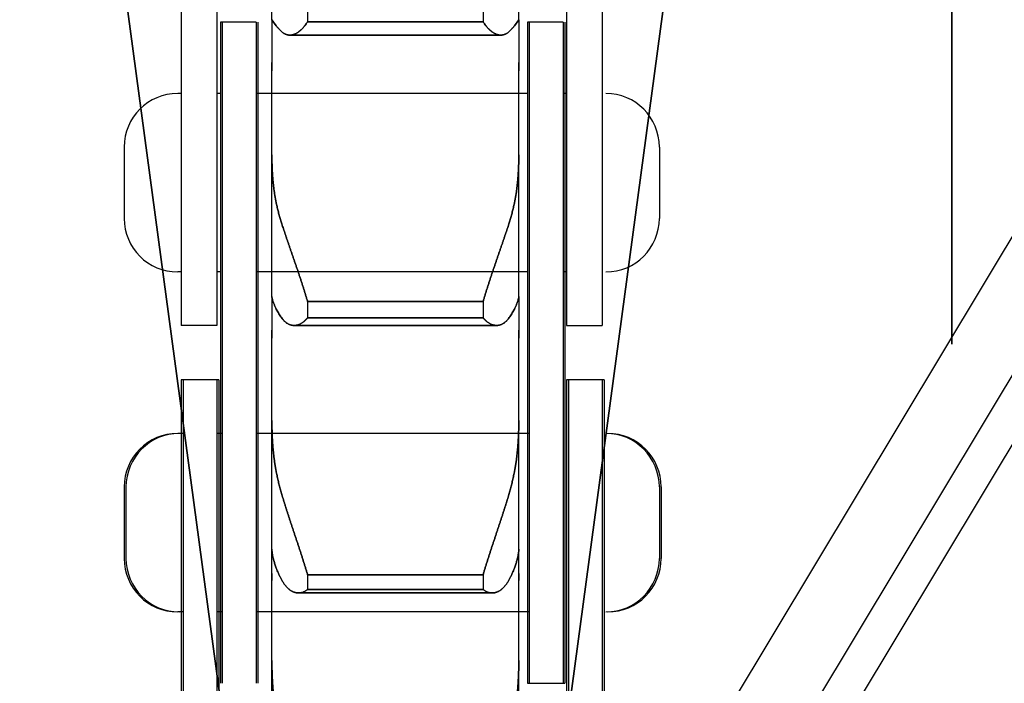
# Model space of a CAD drawing. Units: millimetres. Extents: x 70467 to 311972, y -19883 to 15191.
# Drawn here: x 75211 to 75238, y -6386 to -6367 of the extents above; entities that cross this region are included whole.
import ezdxf

# ---------------------------------------------------------------- set-up
doc = ezdxf.new("R2010")
doc.units = ezdxf.units.MM
doc.header["$LTSCALE"] = 46.255
doc.layers.get('0').update_dxf_attribs({"linetype": 'CONTINUOUS'})

msp = doc.modelspace()

# ---------------------------------------------------------------- linework, layer by layer
at = {"color": 7, "linetype": 'Continuous'}
for p, q in [((75351.3369, -6185.6516), (75122.829, -6565.9526)), ((75351.3369, -6189.5348), (75124.5433, -6566.9827)), ((75236.8532, -6376.4024), (75236.8532, -6351.5741)), ((75236.8532, -6351.5741), (75236.8532, -6376.4024)), ((75215.2532, -6358.3491), (75215.2532, -6375.8741)), ((75216.2532, -6358.3491), (75216.2532, -6375.8741)), ((75226.0532, -6358.3491), (75226.0532, -6375.8741)), ((75227.0532, -6358.3491), (75227.0532, -6375.8741)), ((75217.7932, -6367.3075), (75217.7932, -6360.6761)), ((75224.7132, -6367.3075), (75224.7132, -6360.6761)), ((75218.7935, -6366.8765), (75218.7935, -6367.3664)), ((75218.7935, -6366.8765), (75218.7935, -6367.3664)), ((75223.713, -6366.8765), (75223.713, -6367.3664)), ((75223.713, -6366.8765), (75223.713, -6367.3664)), ((75213.7532, -6367.0741), (75217.7932, -6397.0741)), ((75217.7932, -6397.0741), (75213.7532, -6367.0741)), ((75224.7132, -6397.0741), (75228.7532, -6367.0741)), ((75228.7532, -6367.0741), (75224.7132, -6397.0741)), ((75217.3532, -6367.3741), (75216.3532, -6367.3741)), ((75216.3532, -6367.3741), (75216.3532, -6382.7895)), ((75217.3532, -6367.3741), (75216.3532, -6367.3741)), ((75216.3532, -6367.3741), (75216.3532, -6385.8991)), ((75216.4032, -6367.3741), (75216.4032, -6382.7895)), ((75216.4032, -6367.3741), (75216.4032, -6385.8991)), ((75217.3532, -6367.3741), (75217.3532, -6385.8991)), ((75217.4032, -6367.3741), (75217.4032, -6385.8991)), ((75217.7932, -6367.3108), (75217.7934, -6367.3075)), ((75217.7934, -6367.3087), (75217.7932, -6367.3108)), ((75217.7932, -6367.3108), (75217.7932, -6368.502)), ((75217.7932, -6367.3108), (75217.7932, -6368.502)), ((75217.794, -6367.3074), (75217.7934, -6367.3087)), ((75217.7954, -6367.3086), (75217.7942, -6367.3075)), ((75217.7942, -6367.3075), (75217.7954, -6367.3086)), ((75217.917, -6367.4773), (75217.7954, -6367.3086)), ((75217.7954, -6367.3086), (75217.917, -6367.4773)), ((75218.7935, -6367.3664), (75223.713, -6367.3664)), ((75223.713, -6367.3664), (75218.7935, -6367.3664)), ((75224.711, -6367.3086), (75224.5894, -6367.4773)), ((75224.5894, -6367.4773), (75224.711, -6367.3086)), ((75224.7122, -6367.3075), (75224.711, -6367.3086)), ((75224.711, -6367.3086), (75224.7122, -6367.3075)), ((75224.7125, -6367.3074), (75224.7131, -6367.3087)), ((75224.7132, -6367.3108), (75224.7131, -6367.3075)), ((75224.7131, -6367.3087), (75224.7132, -6367.3108)), ((75224.7132, -6367.3108), (75224.7132, -6368.502)), ((75224.7132, -6367.3108), (75224.7132, -6368.502)), ((75225.9532, -6367.3741), (75224.9532, -6367.3741)), ((75224.9532, -6367.3741), (75224.9532, -6382.935)), ((75225.9532, -6367.3741), (75224.9532, -6367.3741)), ((75224.9532, -6367.3741), (75224.9532, -6385.8991)), ((75225.0032, -6367.3741), (75225.0032, -6382.935)), ((75225.0032, -6367.3741), (75225.0032, -6385.8991)), ((75225.9532, -6367.3741), (75225.9532, -6382.8062)), ((75225.9532, -6367.3741), (75225.9532, -6385.8991)), ((75226.0032, -6367.3741), (75226.0032, -6382.8062)), ((75226.0032, -6367.3741), (75226.0032, -6385.8991)), ((75218.2932, -6367.7388), (75224.2133, -6367.7388)), ((75224.2133, -6367.7388), (75218.2932, -6367.7388)), ((75217.7932, -6368.7436), (75217.7932, -6368.502)), ((75217.7932, -6368.502), (75217.7932, -6368.7436)), ((75224.7132, -6368.502), (75224.7132, -6368.7436)), ((75224.7132, -6368.7436), (75224.7132, -6368.502)), ((75217.7932, -6375.0623), (75217.7932, -6368.7436)), ((75217.7932, -6375.0623), (75217.7932, -6368.7436)), ((75224.7132, -6375.0623), (75224.7132, -6368.7436)), ((75224.7132, -6375.0623), (75224.7132, -6368.7436)), ((75215.2532, -6369.3741), (75215.1532, -6369.3741)), ((75216.3532, -6369.3741), (75216.2532, -6369.3741)), ((75224.9532, -6369.3741), (75217.3532, -6369.3741)), ((75226.0532, -6369.3741), (75225.9532, -6369.3741)), ((75213.6532, -6370.8741), (75213.6532, -6372.8741)), ((75217.7932, -6371.0937), (75217.7942, -6371.235)), ((75217.7942, -6371.235), (75217.7932, -6371.0937)), ((75224.7122, -6371.235), (75224.7132, -6371.0937)), ((75224.7132, -6371.0937), (75224.7122, -6371.235)), ((75228.6532, -6370.8741), (75228.6532, -6372.8741)), ((75215.2532, -6374.3741), (75215.1532, -6374.3741)), ((75216.3532, -6374.3741), (75216.2532, -6374.3741)), ((75224.9532, -6374.3741), (75217.3532, -6374.3741)), ((75226.0532, -6374.3741), (75225.9532, -6374.3741)), ((75217.7942, -6375.0774), (75217.7932, -6375.0623)), ((75217.7932, -6375.0623), (75217.7942, -6375.0774)), ((75217.7932, -6375.0651), (75217.7932, -6376.0044)), ((75217.7932, -6375.0651), (75217.7932, -6376.0044)), ((75218.7935, -6375.2047), (75223.713, -6375.2047)), ((75218.7935, -6375.2047), (75218.7935, -6375.6592)), ((75223.713, -6375.2047), (75218.7935, -6375.2047)), ((75218.7935, -6375.2047), (75218.7935, -6375.6592)), ((75223.713, -6375.2047), (75223.713, -6375.6592)), ((75223.713, -6375.2047), (75223.713, -6375.6592)), ((75224.7132, -6375.0623), (75224.7122, -6375.0774)), ((75224.7122, -6375.0774), (75224.7132, -6375.0623)), ((75224.7132, -6375.0651), (75224.7132, -6376.0044)), ((75224.7132, -6375.0651), (75224.7132, -6376.0044)), ((75218.7935, -6375.6592), (75223.713, -6375.6592)), ((75223.713, -6375.6592), (75218.7935, -6375.6592)), ((75216.2532, -6375.8741), (75215.2532, -6375.8741)), ((75217.7932, -6376.2262), (75217.7932, -6376.0044)), ((75217.7932, -6376.0044), (75217.7932, -6376.2262)), ((75218.4156, -6375.8736), (75224.0909, -6375.8736)), ((75224.0909, -6375.8736), (75218.4156, -6375.8736)), ((75224.7132, -6376.0044), (75224.7132, -6376.2262)), ((75224.7132, -6376.2262), (75224.7132, -6376.0044)), ((75217.7932, -6382.8198), (75217.7932, -6376.2262)), ((75217.7932, -6382.8198), (75217.7932, -6376.2262)), ((75224.7132, -6382.8198), (75224.7132, -6376.2262)), ((75224.7132, -6382.8198), (75224.7132, -6376.2262)), ((75216.2532, -6377.3991), (75215.2532, -6377.3991)), ((75215.2532, -6377.3991), (75215.2532, -6394.9241)), ((75216.3032, -6377.3991), (75215.3032, -6377.3991)), ((75215.3032, -6377.3991), (75215.3032, -6394.9241)), ((75216.2532, -6377.3991), (75216.2532, -6394.9241)), ((75216.3032, -6377.3991), (75216.3032, -6394.9241)), ((75227.0532, -6377.3991), (75226.0532, -6377.3991)), ((75226.0532, -6377.3991), (75226.0532, -6394.3766)), ((75227.1032, -6377.3991), (75226.1032, -6377.3991)), ((75226.1032, -6377.3991), (75226.1032, -6394.2934)), ((75227.0532, -6377.3991), (75227.0532, -6392.7123)), ((75227.1032, -6377.3991), (75227.1032, -6392.6291)), ((75217.7932, -6378.5362), (75217.7942, -6378.684)), ((75217.7942, -6378.684), (75217.7932, -6378.5362)), ((75224.7122, -6378.684), (75224.7132, -6378.5362)), ((75224.7132, -6378.5362), (75224.7122, -6378.684)), ((75215.2532, -6378.8991), (75215.1532, -6378.8991)), ((75215.3032, -6378.8991), (75215.2032, -6378.8991)), ((75216.3532, -6378.8991), (75216.2532, -6378.8991)), ((75216.4032, -6378.8991), (75216.3032, -6378.8991)), ((75224.9532, -6378.8991), (75217.3532, -6378.8991)), ((75225.0032, -6378.8991), (75217.4032, -6378.8991)), ((75224.9532, -6378.8991), (75224.4427, -6378.8991)), ((75225.0032, -6378.8991), (75224.4927, -6378.8991)), ((75213.6532, -6380.3991), (75213.6532, -6382.3991)), ((75213.7032, -6380.3991), (75213.7032, -6382.3991)), ((75228.6532, -6380.3991), (75228.6532, -6382.3991)), ((75228.7032, -6380.3991), (75228.7032, -6382.3991)), ((75217.7942, -6382.1733), (75217.7932, -6382.1401)), ((75217.7932, -6382.1401), (75217.7942, -6382.1733)), ((75224.7132, -6382.1401), (75224.7122, -6382.1733)), ((75224.7122, -6382.1733), (75224.7132, -6382.1401)), ((75217.7932, -6383.0189), (75217.7932, -6382.8198)), ((75217.7932, -6382.8198), (75217.7932, -6383.0189)), ((75218.7935, -6382.8572), (75223.713, -6382.8572)), ((75218.7935, -6382.8572), (75218.7935, -6383.27)), ((75223.713, -6382.8572), (75218.7935, -6382.8572)), ((75218.7935, -6382.8572), (75218.7935, -6383.27)), ((75223.713, -6382.8572), (75223.713, -6383.27)), ((75223.713, -6382.8572), (75223.713, -6383.27)), ((75224.7132, -6382.8198), (75224.7132, -6383.0189)), ((75224.7132, -6383.0189), (75224.7132, -6382.8198)), ((75217.7932, -6388.4449), (75217.7932, -6383.0189)), ((75217.7932, -6388.4449), (75217.7932, -6383.0189)), ((75224.7132, -6388.4449), (75224.7132, -6383.0189)), ((75224.7132, -6388.4449), (75224.7132, -6383.0189)), ((75218.5413, -6383.3687), (75223.9652, -6383.3687)), ((75223.9652, -6383.3687), (75218.5413, -6383.3687)), ((75218.7935, -6383.27), (75223.713, -6383.27)), ((75223.713, -6383.27), (75218.7935, -6383.27)), ((75215.2532, -6383.8991), (75215.1532, -6383.8991)), ((75215.3032, -6383.8991), (75215.2032, -6383.8991)), ((75216.3532, -6383.8991), (75216.2532, -6383.8991)), ((75216.4032, -6383.8991), (75216.3032, -6383.8991)), ((75224.9532, -6383.8991), (75217.3532, -6383.8991)), ((75225.0032, -6383.8991), (75217.4032, -6383.8991)), ((75217.7932, -6385.2563), (75217.7942, -6385.4085)), ((75217.7942, -6385.4085), (75217.7932, -6385.2563)), ((75224.7122, -6385.4085), (75224.7132, -6385.2563)), ((75224.7132, -6385.2563), (75224.7122, -6385.4085))]:
    msp.add_line(p, q, dxfattribs=at)
at = {"color": 9, "linetype": 'Continuous'}
msp.add_line((75351.3369, -6191.4764), (75125.4005, -6567.4977), dxfattribs=at)
for p, q in [((75226.0532, -6375.8741), (75227.0532, -6375.8741)), ((75224.9532, -6385.8991), (75225.9532, -6385.8991)), ((75225.0032, -6385.8991), (75226.0032, -6385.8991))]:
    msp.add_line(p, q)
at = {"color": 82}
msp.add_circle((75199.4967, -6260.5257), 490.6406, dxfattribs=at)
at = {"color": 7, "linetype": 'Continuous'}
for centre, start, end in [((75215.1532, -6370.8741), 90, 180), ((75227.1532, -6370.8741), 0, 90), ((75215.1532, -6372.8741), 180, 270), ((75227.1532, -6372.8741), 270, 0), ((75215.1532, -6380.3991), 90, 180), ((75215.2032, -6380.3991), 90, 180), ((75227.1532, -6380.3991), 0, 90), ((75227.2032, -6380.3991), 0, 90), ((75215.1532, -6382.3991), 180, 270), ((75215.2032, -6382.3991), 180, 270), ((75227.1532, -6382.3991), 270, 0), ((75227.2032, -6382.3991), 270, 0)]:
    msp.add_arc(centre, 1.5, start, end, dxfattribs=at)
for points, start_tangent, end_tangent in [([(75218.082, -6367.6551), (75218.0436, -6367.6199), (75218.0079, -6367.5845), (75217.9749, -6367.5489), (75217.9446, -6367.5132), (75217.917, -6367.4773)], (-0.7492551, 0.6622815), (-0.5891326, 0.8080363)), ([(75217.917, -6367.4773), (75217.9446, -6367.5132), (75217.9749, -6367.5489), (75218.0079, -6367.5845), (75218.0436, -6367.6199), (75218.082, -6367.6551)], (0.5891326, -0.8080363), (0.7492551, -0.6622815)), ([(75218.7935, -6367.3664), (75218.7666, -6367.4077), (75218.739, -6367.4468), (75218.7107, -6367.4838), (75218.6818, -6367.5185), (75218.6523, -6367.5509), (75218.6224, -6367.5808), (75218.5922, -6367.6083), (75218.5617, -6367.6332), (75218.5311, -6367.6556), (75218.5004, -6367.6753), (75218.4696, -6367.6924), (75218.439, -6367.7069), (75218.4086, -6367.7186), (75218.3784, -6367.7277), (75218.3486, -6367.7341), (75218.3191, -6367.7378), (75218.2931, -6367.7388)], (-0.5304526, -0.8477146), (-1, 0.0000044)), ([(75218.2931, -6367.7388), (75218.3191, -6367.7378), (75218.3486, -6367.7341), (75218.3784, -6367.7277), (75218.4086, -6367.7186), (75218.439, -6367.7069), (75218.4696, -6367.6924), (75218.5004, -6367.6753), (75218.5311, -6367.6556), (75218.5617, -6367.6332), (75218.5922, -6367.6083), (75218.6224, -6367.5808), (75218.6523, -6367.5509), (75218.6818, -6367.5185), (75218.7107, -6367.4838), (75218.739, -6367.4468), (75218.7666, -6367.4077), (75218.7935, -6367.3664)], (1, -0.0000044), (0.5304526, 0.8477146)), ([(75224.2133, -6367.7388), (75224.1873, -6367.7378), (75224.1579, -6367.7341), (75224.128, -6367.7277), (75224.0979, -6367.7186), (75224.0674, -6367.7069), (75224.0368, -6367.6924), (75224.0061, -6367.6753), (75223.9754, -6367.6556), (75223.9447, -6367.6332), (75223.9142, -6367.6083), (75223.884, -6367.5808), (75223.8541, -6367.5509), (75223.8247, -6367.5185), (75223.7958, -6367.4838), (75223.7675, -6367.4468), (75223.7398, -6367.4077), (75223.713, -6367.3664)], (-1, -0.0000044), (-0.5304526, 0.8477146)), ([(75223.713, -6367.3664), (75223.7398, -6367.4077), (75223.7675, -6367.4468), (75223.7958, -6367.4838), (75223.8247, -6367.5185), (75223.8541, -6367.5509), (75223.884, -6367.5808), (75223.9142, -6367.6083), (75223.9447, -6367.6332), (75223.9754, -6367.6556), (75224.0061, -6367.6753), (75224.0368, -6367.6924), (75224.0674, -6367.7069), (75224.0979, -6367.7186), (75224.128, -6367.7277), (75224.1579, -6367.7341), (75224.1873, -6367.7378), (75224.2133, -6367.7388)], (0.5304526, -0.8477146), (1, 0.0000044)), ([(75224.5894, -6367.4773), (75224.5618, -6367.5132), (75224.5315, -6367.5489), (75224.4985, -6367.5845), (75224.4628, -6367.6199), (75224.4244, -6367.6551)], (-0.5891326, -0.8080363), (-0.7492551, -0.6622815)), ([(75224.4244, -6367.6551), (75224.4628, -6367.6199), (75224.4985, -6367.5845), (75224.5315, -6367.5489), (75224.5618, -6367.5132), (75224.5894, -6367.4773)], (0.7492551, 0.6622815), (0.5891326, 0.8080363)), ([(75218.2931, -6367.7388), (75218.2902, -6367.7388), (75218.2618, -6367.7372), (75218.234, -6367.733), (75218.2068, -6367.7263), (75218.1803, -6367.717), (75218.1545, -6367.7052), (75218.1295, -6367.6909), (75218.1054, -6367.6742), (75218.082, -6367.6551)], (-1, 0.0000044), (-0.7492551, 0.6622815)), ([(75218.082, -6367.6551), (75218.1054, -6367.6742), (75218.1295, -6367.6909), (75218.1545, -6367.7052), (75218.1803, -6367.717), (75218.2068, -6367.7263), (75218.234, -6367.733), (75218.2618, -6367.7372), (75218.2902, -6367.7388), (75218.2931, -6367.7388)], (0.7492551, -0.6622815), (1, -0.0000044)), ([(75224.4244, -6367.6551), (75224.4011, -6367.6742), (75224.3769, -6367.6909), (75224.3519, -6367.7052), (75224.3261, -6367.717), (75224.2997, -6367.7263), (75224.2725, -6367.733), (75224.2447, -6367.7372), (75224.2162, -6367.7388), (75224.2133, -6367.7388)], (-0.7492551, -0.6622815), (-1, -0.0000044)), ([(75224.2133, -6367.7388), (75224.2162, -6367.7388), (75224.2447, -6367.7372), (75224.2725, -6367.733), (75224.2997, -6367.7263), (75224.3261, -6367.717), (75224.3519, -6367.7052), (75224.3769, -6367.6909), (75224.4011, -6367.6742), (75224.4244, -6367.6551)], (1, 0.0000044), (0.7492551, 0.6622815)), ([(75217.7942, -6371.235), (75217.7969, -6371.3552), (75217.8011, -6371.4734), (75217.8071, -6371.5896), (75217.8147, -6371.7037), (75217.824, -6371.8158), (75217.835, -6371.9258), (75217.8478, -6372.0339), (75217.8624, -6372.14), (75217.8788, -6372.2442), (75217.897, -6372.3465), (75217.917, -6372.4469)], (0.0149179, -0.9998887), (0.2063626, -0.9784756)), ([(75217.917, -6372.4469), (75217.897, -6372.3465), (75217.8788, -6372.2442), (75217.8624, -6372.14), (75217.8478, -6372.0339), (75217.835, -6371.9258), (75217.824, -6371.8158), (75217.8147, -6371.7037), (75217.8071, -6371.5896), (75217.8011, -6371.4734), (75217.7969, -6371.3552), (75217.7942, -6371.235)], (-0.2063626, 0.9784756), (-0.0149179, 0.9998887)), ([(75224.5894, -6372.4469), (75224.6095, -6372.3465), (75224.6277, -6372.2442), (75224.644, -6372.14), (75224.6586, -6372.0339), (75224.6714, -6371.9258), (75224.6825, -6371.8158), (75224.6918, -6371.7037), (75224.6994, -6371.5896), (75224.7053, -6371.4734), (75224.7096, -6371.3552), (75224.7122, -6371.235)], (0.2063626, 0.9784756), (0.0149179, 0.9998887)), ([(75224.7122, -6371.235), (75224.7096, -6371.3552), (75224.7053, -6371.4734), (75224.6994, -6371.5896), (75224.6918, -6371.7037), (75224.6825, -6371.8158), (75224.6714, -6371.9258), (75224.6586, -6372.0339), (75224.644, -6372.14), (75224.6277, -6372.2442), (75224.6095, -6372.3465), (75224.5894, -6372.4469)], (-0.0149179, -0.9998887), (-0.2063626, -0.9784756)), ([(75217.917, -6372.4469), (75217.9446, -6372.5709), (75217.9749, -6372.6944), (75218.0079, -6372.8174), (75218.0436, -6372.9397), (75218.082, -6373.0614)], (0.2063626, -0.9784756), (0.3110235, -0.9504022)), ([(75218.082, -6373.0614), (75218.0436, -6372.9397), (75218.0079, -6372.8174), (75217.9749, -6372.6944), (75217.9446, -6372.5709), (75217.917, -6372.4469)], (-0.3110235, 0.9504022), (-0.2063626, 0.9784756)), ([(75224.4244, -6373.0614), (75224.4628, -6372.9397), (75224.4985, -6372.8174), (75224.5315, -6372.6944), (75224.5618, -6372.5709), (75224.5894, -6372.4469)], (0.3110235, 0.9504022), (0.2063626, 0.9784756)), ([(75224.5894, -6372.4469), (75224.5618, -6372.5709), (75224.5315, -6372.6944), (75224.4985, -6372.8174), (75224.4628, -6372.9397), (75224.4244, -6373.0614)], (-0.2063626, -0.9784756), (-0.3110235, -0.9504022)), ([(75218.082, -6373.0614), (75218.1054, -6373.1324), (75218.1296, -6373.2052), (75218.1545, -6373.2797), (75218.1803, -6373.3559), (75218.2068, -6373.4337), (75218.234, -6373.5132), (75218.2618, -6373.5942), (75218.2902, -6373.6766), (75218.3191, -6373.7605), (75218.3486, -6373.8456), (75218.3784, -6373.932), (75218.4086, -6374.0195), (75218.439, -6374.1081), (75218.4696, -6374.1975), (75218.5004, -6374.2877), (75218.5311, -6374.3786), (75218.5617, -6374.47), (75218.5922, -6374.5619), (75218.6224, -6374.654), (75218.6523, -6374.7462), (75218.6818, -6374.8384), (75218.7107, -6374.9305), (75218.739, -6375.0223), (75218.7666, -6375.1138), (75218.7935, -6375.2047)], (0.3110235, -0.9504022), (0.2802469, -0.9599279)), ([(75218.7935, -6375.2047), (75218.7666, -6375.1138), (75218.739, -6375.0223), (75218.7107, -6374.9305), (75218.6818, -6374.8384), (75218.6523, -6374.7462), (75218.6224, -6374.654), (75218.5922, -6374.5619), (75218.5617, -6374.47), (75218.5311, -6374.3786), (75218.5004, -6374.2877), (75218.4696, -6374.1975), (75218.439, -6374.1081), (75218.4086, -6374.0195), (75218.3784, -6373.932), (75218.3486, -6373.8456), (75218.3191, -6373.7605), (75218.2902, -6373.6766), (75218.2618, -6373.5942), (75218.234, -6373.5132), (75218.2068, -6373.4337), (75218.1803, -6373.3559), (75218.1545, -6373.2797), (75218.1296, -6373.2052), (75218.1054, -6373.1324), (75218.082, -6373.0614)], (-0.2802469, 0.9599279), (-0.3110235, 0.9504022)), ([(75223.713, -6375.2047), (75223.7398, -6375.1138), (75223.7675, -6375.0223), (75223.7958, -6374.9305), (75223.8247, -6374.8384), (75223.8541, -6374.7462), (75223.884, -6374.654), (75223.9142, -6374.5619), (75223.9447, -6374.47), (75223.9754, -6374.3786), (75224.0061, -6374.2877), (75224.0368, -6374.1975), (75224.0674, -6374.1081), (75224.0979, -6374.0195), (75224.128, -6373.932), (75224.1579, -6373.8456), (75224.1873, -6373.7605), (75224.2162, -6373.6766), (75224.2447, -6373.5942), (75224.2725, -6373.5132), (75224.2997, -6373.4337), (75224.3261, -6373.3559), (75224.3519, -6373.2797), (75224.3769, -6373.2052), (75224.4011, -6373.1324), (75224.4244, -6373.0614)], (0.2802469, 0.9599279), (0.3110235, 0.9504022)), ([(75224.4244, -6373.0614), (75224.4011, -6373.1324), (75224.3769, -6373.2052), (75224.3519, -6373.2797), (75224.3261, -6373.3559), (75224.2997, -6373.4337), (75224.2725, -6373.5132), (75224.2447, -6373.5942), (75224.2162, -6373.6766), (75224.1873, -6373.7605), (75224.1579, -6373.8456), (75224.128, -6373.932), (75224.0979, -6374.0195), (75224.0674, -6374.1081), (75224.0368, -6374.1975), (75224.0061, -6374.2877), (75223.9754, -6374.3786), (75223.9447, -6374.47), (75223.9142, -6374.5619), (75223.884, -6374.654), (75223.8541, -6374.7462), (75223.8247, -6374.8384), (75223.7958, -6374.9305), (75223.7675, -6375.0223), (75223.7398, -6375.1138), (75223.713, -6375.2047)], (-0.3110235, -0.9504022), (-0.2802469, -0.9599279)), ([(75217.917, -6375.4143), (75217.897, -6375.3722), (75217.8788, -6375.3322), (75217.8624, -6375.2945), (75217.8478, -6375.2591), (75217.835, -6375.2259), (75217.824, -6375.1951), (75217.8147, -6375.1666), (75217.8071, -6375.1406), (75217.8011, -6375.117), (75217.7969, -6375.0959), (75217.7942, -6375.0774)], (-0.4366342, 0.8996391), (-0.10462, 0.9945123)), ([(75217.7942, -6375.0774), (75217.7969, -6375.0959), (75217.8011, -6375.117), (75217.8071, -6375.1406), (75217.8147, -6375.1666), (75217.824, -6375.1951), (75217.835, -6375.2259), (75217.8478, -6375.2591), (75217.8624, -6375.2945), (75217.8788, -6375.3322), (75217.897, -6375.3722), (75217.917, -6375.4143)], (0.10462, -0.9945123), (0.4366342, -0.8996391)), ([(75224.7122, -6375.0774), (75224.7096, -6375.0959), (75224.7053, -6375.117), (75224.6994, -6375.1406), (75224.6918, -6375.1666), (75224.6825, -6375.1951), (75224.6714, -6375.2259), (75224.6586, -6375.2591), (75224.644, -6375.2945), (75224.6277, -6375.3322), (75224.6095, -6375.3722), (75224.5894, -6375.4143)], (-0.10462, -0.9945123), (-0.4366342, -0.8996391)), ([(75224.5894, -6375.4143), (75224.6095, -6375.3722), (75224.6277, -6375.3322), (75224.644, -6375.2945), (75224.6586, -6375.2591), (75224.6714, -6375.2259), (75224.6825, -6375.1951), (75224.6918, -6375.1666), (75224.6994, -6375.1406), (75224.7053, -6375.117), (75224.7096, -6375.0959), (75224.7122, -6375.0774)], (0.4366342, 0.8996391), (0.10462, 0.9945123)), ([(75218.082, -6375.6813), (75218.0436, -6375.6285), (75218.0079, -6375.5753), (75217.9749, -6375.5219), (75217.9446, -6375.4682), (75217.917, -6375.4143)], (-0.6015851, 0.7988087), (-0.4366342, 0.8996391)), ([(75217.917, -6375.4143), (75217.9446, -6375.4682), (75217.9749, -6375.5219), (75218.0079, -6375.5753), (75218.0436, -6375.6285), (75218.082, -6375.6813)], (0.4366342, -0.8996391), (0.6015851, -0.7988087)), ([(75224.5894, -6375.4143), (75224.5618, -6375.4682), (75224.5315, -6375.5219), (75224.4985, -6375.5753), (75224.4628, -6375.6285), (75224.4244, -6375.6813)], (-0.4366342, -0.8996391), (-0.6015851, -0.7988087)), ([(75224.4244, -6375.6813), (75224.4628, -6375.6285), (75224.4985, -6375.5753), (75224.5315, -6375.5219), (75224.5618, -6375.4682), (75224.5894, -6375.4143)], (0.6015851, 0.7988087), (0.4366342, 0.8996391)), ([(75218.4155, -6375.8736), (75218.4086, -6375.8735), (75218.3784, -6375.8716), (75218.3486, -6375.8669), (75218.3191, -6375.8597), (75218.2902, -6375.8498), (75218.2618, -6375.8373), (75218.234, -6375.8223), (75218.2068, -6375.8048), (75218.1803, -6375.7849), (75218.1545, -6375.7625), (75218.1295, -6375.7377), (75218.1054, -6375.7107), (75218.082, -6375.6813)], (-1, -0.0000012), (-0.6015851, 0.7988087)), ([(75218.082, -6375.6813), (75218.1054, -6375.7107), (75218.1295, -6375.7377), (75218.1545, -6375.7625), (75218.1803, -6375.7849), (75218.2068, -6375.8048), (75218.234, -6375.8223), (75218.2618, -6375.8373), (75218.2902, -6375.8498), (75218.3191, -6375.8597), (75218.3486, -6375.8669), (75218.3784, -6375.8716), (75218.4086, -6375.8735), (75218.4155, -6375.8736)], (0.6015851, -0.7988087), (1, 0.0000012)), ([(75218.7935, -6375.6592), (75218.7666, -6375.6906), (75218.739, -6375.7197), (75218.7107, -6375.7465), (75218.6818, -6375.7708), (75218.6523, -6375.7927), (75218.6224, -6375.8121), (75218.5922, -6375.8288), (75218.5617, -6375.843), (75218.5311, -6375.8544), (75218.5004, -6375.8633), (75218.4696, -6375.8694), (75218.439, -6375.8728), (75218.4155, -6375.8736)], (-0.6313922, -0.7754637), (-1, -0.0000012)), ([(75218.4155, -6375.8736), (75218.439, -6375.8728), (75218.4696, -6375.8694), (75218.5004, -6375.8633), (75218.5311, -6375.8544), (75218.5617, -6375.843), (75218.5922, -6375.8288), (75218.6224, -6375.8121), (75218.6523, -6375.7927), (75218.6818, -6375.7708), (75218.7107, -6375.7465), (75218.739, -6375.7197), (75218.7666, -6375.6906), (75218.7935, -6375.6592)], (1, 0.0000012), (0.6313922, 0.7754637)), ([(75224.0909, -6375.8736), (75224.0674, -6375.8728), (75224.0368, -6375.8694), (75224.0061, -6375.8633), (75223.9754, -6375.8544), (75223.9447, -6375.843), (75223.9142, -6375.8288), (75223.884, -6375.8121), (75223.8541, -6375.7927), (75223.8247, -6375.7708), (75223.7958, -6375.7465), (75223.7675, -6375.7197), (75223.7398, -6375.6906), (75223.713, -6375.6592)], (-1, 0.0000012), (-0.6313922, 0.7754637)), ([(75223.713, -6375.6592), (75223.7398, -6375.6906), (75223.7675, -6375.7197), (75223.7958, -6375.7465), (75223.8247, -6375.7708), (75223.8541, -6375.7927), (75223.884, -6375.8121), (75223.9142, -6375.8288), (75223.9447, -6375.843), (75223.9754, -6375.8544), (75224.0061, -6375.8633), (75224.0368, -6375.8694), (75224.0674, -6375.8728), (75224.0909, -6375.8736)], (0.6313922, -0.7754637), (1, -0.0000012)), ([(75224.4244, -6375.6813), (75224.4011, -6375.7107), (75224.3769, -6375.7377), (75224.3519, -6375.7625), (75224.3261, -6375.7849), (75224.2997, -6375.8048), (75224.2725, -6375.8223), (75224.2447, -6375.8373), (75224.2162, -6375.8498), (75224.1873, -6375.8597), (75224.1579, -6375.8669), (75224.128, -6375.8716), (75224.0979, -6375.8735), (75224.0909, -6375.8736)], (-0.6015851, -0.7988087), (-1, 0.0000012)), ([(75224.0909, -6375.8736), (75224.0979, -6375.8735), (75224.128, -6375.8716), (75224.1579, -6375.8669), (75224.1873, -6375.8597), (75224.2162, -6375.8498), (75224.2447, -6375.8373), (75224.2725, -6375.8223), (75224.2997, -6375.8048), (75224.3261, -6375.7849), (75224.3519, -6375.7625), (75224.3769, -6375.7377), (75224.4011, -6375.7107), (75224.4244, -6375.6813)], (1, -0.0000012), (0.6015851, 0.7988087)), ([(75217.7942, -6378.684), (75217.7969, -6378.8105), (75217.8011, -6378.9353), (75217.8071, -6379.0582), (75217.8147, -6379.1793), (75217.824, -6379.2986), (75217.835, -6379.4162), (75217.8478, -6379.5319), (75217.8624, -6379.6459), (75217.8788, -6379.7583), (75217.897, -6379.869), (75217.917, -6379.978)], (0.0141986, -0.9998992), (0.1904333, -0.9817001)), ([(75217.917, -6379.978), (75217.897, -6379.869), (75217.8788, -6379.7583), (75217.8624, -6379.6459), (75217.8478, -6379.5319), (75217.835, -6379.4162), (75217.824, -6379.2986), (75217.8147, -6379.1793), (75217.8071, -6379.0582), (75217.8011, -6378.9353), (75217.7969, -6378.8105), (75217.7942, -6378.684)], (-0.1904333, 0.9817001), (-0.0141986, 0.9998992)), ([(75224.5894, -6379.978), (75224.6095, -6379.869), (75224.6277, -6379.7583), (75224.644, -6379.6459), (75224.6586, -6379.5319), (75224.6714, -6379.4162), (75224.6825, -6379.2986), (75224.6918, -6379.1793), (75224.6994, -6379.0582), (75224.7053, -6378.9353), (75224.7096, -6378.8105), (75224.7122, -6378.684)], (0.1904333, 0.9817001), (0.0141986, 0.9998992)), ([(75224.7122, -6378.684), (75224.7096, -6378.8105), (75224.7053, -6378.9353), (75224.6994, -6379.0582), (75224.6918, -6379.1793), (75224.6825, -6379.2986), (75224.6714, -6379.4162), (75224.6586, -6379.5319), (75224.644, -6379.6459), (75224.6277, -6379.7583), (75224.6095, -6379.869), (75224.5894, -6379.978)], (-0.0141986, -0.9998992), (-0.1904333, -0.9817001)), ([(75217.917, -6379.978), (75217.9446, -6380.1128), (75217.9749, -6380.2471), (75218.0079, -6380.3807), (75218.0436, -6380.5138), (75218.082, -6380.6461)], (0.1904333, -0.9817001), (0.2882277, -0.9575619)), ([(75218.082, -6380.6461), (75218.0436, -6380.5138), (75218.0079, -6380.3807), (75217.9749, -6380.2471), (75217.9446, -6380.1128), (75217.917, -6379.978)], (-0.2882277, 0.9575619), (-0.1904333, 0.9817001)), ([(75224.4244, -6380.6461), (75224.4628, -6380.5138), (75224.4985, -6380.3807), (75224.5315, -6380.2471), (75224.5618, -6380.1128), (75224.5894, -6379.978)], (0.2882277, 0.9575619), (0.1904333, 0.9817001)), ([(75224.5894, -6379.978), (75224.5618, -6380.1128), (75224.5315, -6380.2471), (75224.4985, -6380.3807), (75224.4628, -6380.5138), (75224.4244, -6380.6461)], (-0.1904333, -0.9817001), (-0.2882277, -0.9575619)), ([(75218.082, -6380.6461), (75218.1054, -6380.723), (75218.1296, -6380.8016), (75218.1545, -6380.8817), (75218.1803, -6380.9632), (75218.2068, -6381.0461), (75218.234, -6381.1303), (75218.2618, -6381.2158), (75218.2902, -6381.3026), (75218.3192, -6381.3904), (75218.3486, -6381.4793), (75218.3784, -6381.5691), (75218.4086, -6381.6597), (75218.439, -6381.7511), (75218.4696, -6381.8431), (75218.5003, -6381.9355), (75218.5311, -6382.0283), (75218.5617, -6382.1213), (75218.5922, -6382.2144), (75218.6224, -6382.3074), (75218.6523, -6382.4003), (75218.6817, -6382.4928), (75218.7107, -6382.5849), (75218.739, -6382.6764), (75218.7666, -6382.7672), (75218.7935, -6382.8572)], (0.2882277, -0.9575619), (0.2833261, -0.9590236)), ([(75218.7935, -6382.8572), (75218.7666, -6382.7672), (75218.739, -6382.6764), (75218.7107, -6382.5849), (75218.6817, -6382.4928), (75218.6523, -6382.4003), (75218.6224, -6382.3074), (75218.5922, -6382.2144), (75218.5617, -6382.1213), (75218.5311, -6382.0283), (75218.5003, -6381.9355), (75218.4696, -6381.8431), (75218.439, -6381.7511), (75218.4086, -6381.6597), (75218.3784, -6381.5691), (75218.3486, -6381.4793), (75218.3192, -6381.3904), (75218.2902, -6381.3026), (75218.2618, -6381.2158), (75218.234, -6381.1303), (75218.2068, -6381.0461), (75218.1803, -6380.9632), (75218.1545, -6380.8817), (75218.1296, -6380.8016), (75218.1054, -6380.723), (75218.082, -6380.6461)], (-0.2833261, 0.9590236), (-0.2882277, 0.9575619)), ([(75223.713, -6382.8572), (75223.7398, -6382.7672), (75223.7675, -6382.6764), (75223.7958, -6382.5849), (75223.8247, -6382.4928), (75223.8541, -6382.4003), (75223.884, -6382.3074), (75223.9142, -6382.2144), (75223.9447, -6382.1213), (75223.9754, -6382.0283), (75224.0061, -6381.9355), (75224.0368, -6381.8431), (75224.0674, -6381.7511), (75224.0979, -6381.6597), (75224.128, -6381.5691), (75224.1579, -6381.4793), (75224.1873, -6381.3904), (75224.2162, -6381.3026), (75224.2447, -6381.2158), (75224.2725, -6381.1303), (75224.2997, -6381.0461), (75224.3261, -6380.9632), (75224.3519, -6380.8817), (75224.3769, -6380.8016), (75224.4011, -6380.723), (75224.4244, -6380.6461)], (0.2833261, 0.9590236), (0.2882277, 0.9575619)), ([(75224.4244, -6380.6461), (75224.4011, -6380.723), (75224.3769, -6380.8016), (75224.3519, -6380.8817), (75224.3261, -6380.9632), (75224.2997, -6381.0461), (75224.2725, -6381.1303), (75224.2447, -6381.2158), (75224.2162, -6381.3026), (75224.1873, -6381.3904), (75224.1579, -6381.4793), (75224.128, -6381.5691), (75224.0979, -6381.6597), (75224.0674, -6381.7511), (75224.0368, -6381.8431), (75224.0061, -6381.9355), (75223.9754, -6382.0283), (75223.9447, -6382.1213), (75223.9142, -6382.2144), (75223.884, -6382.3074), (75223.8541, -6382.4003), (75223.8247, -6382.4928), (75223.7958, -6382.5849), (75223.7675, -6382.6764), (75223.7398, -6382.7672), (75223.713, -6382.8572)], (-0.2882277, -0.9575619), (-0.2833261, -0.9590236)), ([(75217.917, -6382.6727), (75217.897, -6382.6166), (75217.8788, -6382.5626), (75217.8624, -6382.5106), (75217.8478, -6382.4608), (75217.835, -6382.413), (75217.824, -6382.3675), (75217.8147, -6382.324), (75217.8071, -6382.2829), (75217.8011, -6382.244), (75217.7969, -6382.2075), (75217.7942, -6382.1733)], (-0.3450324, 0.9385908), (-0.0549, 0.9984919)), ([(75217.7942, -6382.1733), (75217.7969, -6382.2075), (75217.8011, -6382.244), (75217.8071, -6382.2829), (75217.8147, -6382.324), (75217.824, -6382.3675), (75217.835, -6382.413), (75217.8478, -6382.4608), (75217.8624, -6382.5106), (75217.8788, -6382.5626), (75217.897, -6382.6166), (75217.917, -6382.6727)], (0.0549, -0.9984919), (0.3450324, -0.9385908)), ([(75224.7122, -6382.1733), (75224.7096, -6382.2075), (75224.7053, -6382.244), (75224.6994, -6382.2829), (75224.6918, -6382.324), (75224.6825, -6382.3675), (75224.6714, -6382.413), (75224.6586, -6382.4608), (75224.644, -6382.5106), (75224.6277, -6382.5626), (75224.6095, -6382.6166), (75224.5894, -6382.6727)], (-0.0549, -0.9984919), (-0.3450324, -0.9385908)), ([(75224.5894, -6382.6727), (75224.6095, -6382.6166), (75224.6277, -6382.5626), (75224.644, -6382.5106), (75224.6586, -6382.4608), (75224.6714, -6382.413), (75224.6825, -6382.3675), (75224.6918, -6382.324), (75224.6994, -6382.2829), (75224.7053, -6382.244), (75224.7096, -6382.2075), (75224.7122, -6382.1733)], (0.3450324, 0.9385908), (0.0549, 0.9984919)), ([(75218.082, -6383.0253), (75218.0436, -6382.9554), (75218.0079, -6382.8852), (75217.9749, -6382.8147), (75217.9446, -6382.7439), (75217.917, -6382.6727)], (-0.4954729, 0.8686234), (-0.3450324, 0.9385908)), ([(75217.917, -6382.6727), (75217.9446, -6382.7439), (75217.9749, -6382.8147), (75218.0079, -6382.8852), (75218.0436, -6382.9554), (75218.082, -6383.0253)], (0.3450324, -0.9385908), (0.4954729, -0.8686234)), ([(75224.5894, -6382.6727), (75224.5618, -6382.7439), (75224.5315, -6382.8147), (75224.4985, -6382.8852), (75224.4628, -6382.9554), (75224.4244, -6383.0253)], (-0.3450324, -0.9385908), (-0.4954729, -0.8686234)), ([(75224.4244, -6383.0253), (75224.4628, -6382.9554), (75224.4985, -6382.8852), (75224.5315, -6382.8147), (75224.5618, -6382.7439), (75224.5894, -6382.6727)], (0.4954729, 0.8686234), (0.3450324, 0.9385908)), ([(75218.5413, -6383.3687), (75218.5311, -6383.3685), (75218.5004, -6383.3663), (75218.4696, -6383.3613), (75218.439, -6383.3537), (75218.4086, -6383.3434), (75218.3784, -6383.3304), (75218.3486, -6383.3149), (75218.3191, -6383.2967), (75218.2902, -6383.2761), (75218.2618, -6383.2529), (75218.234, -6383.2273), (75218.2068, -6383.1993), (75218.1803, -6383.169), (75218.1545, -6383.1363), (75218.1295, -6383.1014), (75218.1054, -6383.0644), (75218.082, -6383.0253)], (-1, -0.0000166), (-0.4954729, 0.8686234)), ([(75218.082, -6383.0253), (75218.1054, -6383.0644), (75218.1295, -6383.1014), (75218.1545, -6383.1363), (75218.1803, -6383.169), (75218.2068, -6383.1993), (75218.234, -6383.2273), (75218.2618, -6383.2529), (75218.2902, -6383.2761), (75218.3191, -6383.2967), (75218.3486, -6383.3149), (75218.3784, -6383.3304), (75218.4086, -6383.3434), (75218.439, -6383.3537), (75218.4696, -6383.3613), (75218.5004, -6383.3663), (75218.5311, -6383.3685), (75218.5413, -6383.3687)], (0.4954729, -0.8686234), (1, 0.0000167)), ([(75224.4244, -6383.0253), (75224.4011, -6383.0644), (75224.3769, -6383.1014), (75224.3519, -6383.1363), (75224.3261, -6383.169), (75224.2997, -6383.1993), (75224.2725, -6383.2273), (75224.2447, -6383.2529), (75224.2162, -6383.2761), (75224.1873, -6383.2967), (75224.1579, -6383.3149), (75224.128, -6383.3304), (75224.0979, -6383.3434), (75224.0674, -6383.3537), (75224.0368, -6383.3613), (75224.0061, -6383.3663), (75223.9754, -6383.3685), (75223.9652, -6383.3687)], (-0.4954729, -0.8686234), (-1, 0.0000167)), ([(75223.9652, -6383.3687), (75223.9754, -6383.3685), (75224.0061, -6383.3663), (75224.0368, -6383.3613), (75224.0674, -6383.3537), (75224.0979, -6383.3434), (75224.128, -6383.3304), (75224.1579, -6383.3149), (75224.1873, -6383.2967), (75224.2162, -6383.2761), (75224.2447, -6383.2529), (75224.2725, -6383.2273), (75224.2997, -6383.1993), (75224.3261, -6383.169), (75224.3519, -6383.1363), (75224.3769, -6383.1014), (75224.4011, -6383.0644), (75224.4244, -6383.0253)], (1, -0.0000166), (0.4954729, 0.8686234)), ([(75218.7935, -6383.27), (75218.7666, -6383.291), (75218.739, -6383.3097), (75218.7107, -6383.3259), (75218.6818, -6383.3395), (75218.6523, -6383.3506), (75218.6224, -6383.3591), (75218.5922, -6383.3649), (75218.5617, -6383.3681), (75218.5413, -6383.3687)], (-0.7653189, -0.6436513), (-1, -0.0000166)), ([(75218.5413, -6383.3687), (75218.5617, -6383.3681), (75218.5922, -6383.3649), (75218.6224, -6383.3591), (75218.6523, -6383.3506), (75218.6818, -6383.3395), (75218.7107, -6383.3259), (75218.739, -6383.3097), (75218.7666, -6383.291), (75218.7935, -6383.27)], (1, 0.0000167), (0.7653189, 0.6436513)), ([(75223.9652, -6383.3687), (75223.9447, -6383.3681), (75223.9142, -6383.3649), (75223.884, -6383.3591), (75223.8541, -6383.3506), (75223.8247, -6383.3395), (75223.7958, -6383.3259), (75223.7675, -6383.3097), (75223.7398, -6383.291), (75223.713, -6383.27)], (-1, 0.0000167), (-0.7653189, 0.6436513)), ([(75223.713, -6383.27), (75223.7398, -6383.291), (75223.7675, -6383.3097), (75223.7958, -6383.3259), (75223.8247, -6383.3395), (75223.8541, -6383.3506), (75223.884, -6383.3591), (75223.9142, -6383.3649), (75223.9447, -6383.3681), (75223.9652, -6383.3687)], (0.7653189, -0.6436513), (1, -0.0000166)), ([(75217.7942, -6385.4085), (75217.7969, -6385.5395), (75217.8011, -6385.6691), (75217.8071, -6385.7971), (75217.8147, -6385.9235), (75217.824, -6386.0484), (75217.835, -6386.1717), (75217.8478, -6386.2936), (75217.8624, -6386.4139), (75217.8788, -6386.5328), (75217.897, -6386.6503), (75217.917, -6386.7663)], (0.0137293, -0.9999057), (0.1790029, -0.9838486)), ([(75217.917, -6386.7663), (75217.897, -6386.6503), (75217.8788, -6386.5328), (75217.8624, -6386.4139), (75217.8478, -6386.2936), (75217.835, -6386.1717), (75217.824, -6386.0484), (75217.8147, -6385.9235), (75217.8071, -6385.7971), (75217.8011, -6385.6691), (75217.7969, -6385.5395), (75217.7942, -6385.4085)], (-0.1790029, 0.9838486), (-0.0137293, 0.9999057)), ([(75224.5894, -6386.7663), (75224.6095, -6386.6503), (75224.6277, -6386.5328), (75224.644, -6386.4139), (75224.6586, -6386.2936), (75224.6714, -6386.1717), (75224.6825, -6386.0484), (75224.6918, -6385.9235), (75224.6994, -6385.7971), (75224.7053, -6385.6691), (75224.7096, -6385.5395), (75224.7122, -6385.4085)], (0.1790029, 0.9838486), (0.0137293, 0.9999057)), ([(75224.7122, -6385.4085), (75224.7096, -6385.5395), (75224.7053, -6385.6691), (75224.6994, -6385.7971), (75224.6918, -6385.9235), (75224.6825, -6386.0484), (75224.6714, -6386.1717), (75224.6586, -6386.2936), (75224.644, -6386.4139), (75224.6277, -6386.5328), (75224.6095, -6386.6503), (75224.5894, -6386.7663)], (-0.0137293, -0.9999057), (-0.1790029, -0.9838486))]:
    msp.add_spline(points, degree=3, dxfattribs=dict(at, start_tangent=start_tangent, end_tangent=end_tangent))

doc.saveas('drawing.dxf')
